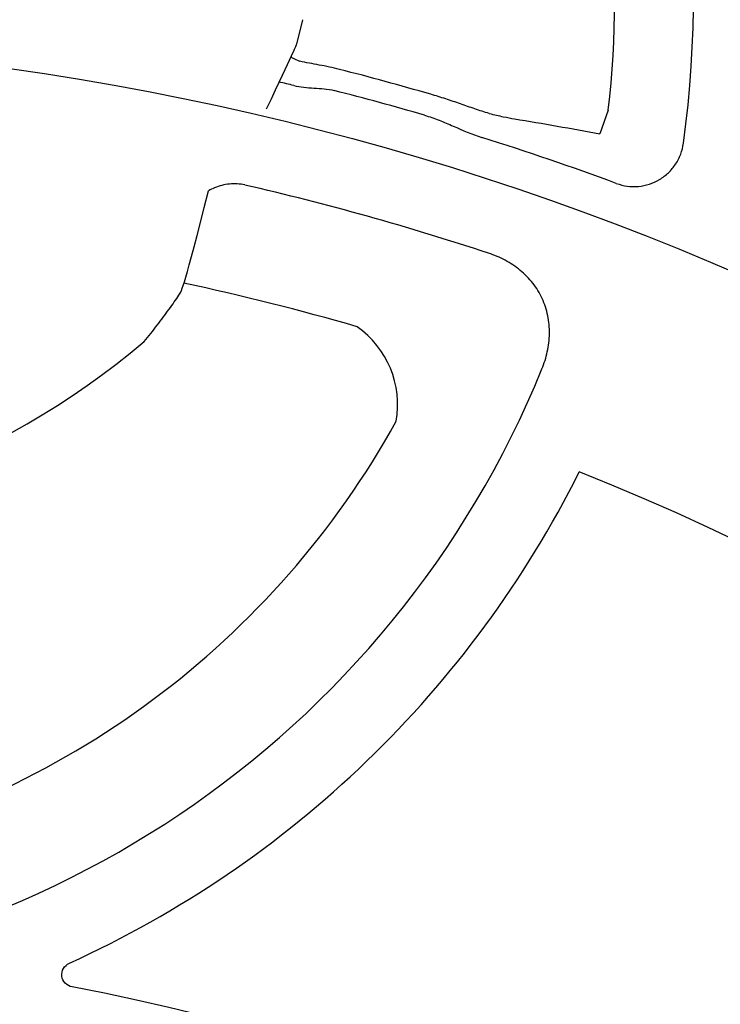
# Model space of a CAD drawing. Units: inches. Extents: x 16753 to 36151, y -3194 to 12505.
# Drawn here: x 21221 to 21329, y 4263 to 4415 of the extents above; entities that cross this region are included whole.
import ezdxf

# ---------------------------------------------------------------- set-up
doc = ezdxf.new("R2010")
doc.units = ezdxf.units.IN
doc.header["$LTSCALE"] = 0.25
doc.header["$MEASUREMENT"] = 0
doc.layers.add('HD', color=7, linetype='Continuous')

msp = doc.modelspace()

# ---------------------------------------------------------------- linework, layer by layer
at = {"layer": 'HD'}
for p, q in [((21264.45, 4414.67), (21263.56, 4410.91)), ((21311.55, 4400.72), (21310.25, 4397.08))]:
    msp.add_line(p, q, dxfattribs=at)
msp.add_circle((21158.85, 3978.6), 432.75, dxfattribs=at)
for centre, radius, start, end in [((21161.03, 4418.09), 163.64, 352.1186, 187.8814), ((21161.03, 4418.09), 151.52, 353.419, 43.9122), ((21161.03, 3978.98), 441.73, 73.8093, 75.6963), ((21161.03, 3978.98), 437.64, 76.5105, 76.8145), ((21161.03, 3978.98), 438.37, 73.8093, 75.6963), ((21161.03, 3978.98), 437.64, 69.71, 72.5789), ((21161.03, 3978.98), 420.99, 71.7153, 77.0221), ((21161.03, 3978.98), 404.2, 73.9361, 77.8353), ((21264.37, 4355.35), 14.75, 350.1939, 54.7755), ((21161.03, 4458.8), 122.59, 229.8497, 310.1503), ((21161.03, 4418.09), 151.52, 202.1789, 337.8211), ((21161.03, 4418.09), 134.73, 282.2461, 331.0333), ((21161.03, 4418.09), 163.3, 294.4262, 333.4304), ((21161.03, 3978.98), 394.13, 328.8568, 68.249), ((21161.03, 3909.18), 362.98, 338.3287, 79.2083)]:
    msp.add_arc(centre, radius, start, end, dxfattribs=at)
for points in [[(21263.56, 4410.91), (21263.29, 4410.28), (21263.02, 4409.65), (21258.89, 4400.89)], [(21297.11, 4399.41), (21301.5, 4398.7), (21305.88, 4397.92), (21310.25, 4397.08)]]:
    msp.add_open_spline(points, degree=3, dxfattribs=at)
for points, knots in [([(21262.74, 4409.02), (21262.71, 4408.95), (21262.8, 4408.86), (21263.24, 4408.61), (21263.57, 4408.47), (21264.02, 4408.3)], [0, 0, 0, 0, 0.5, 0.5, 1, 1, 1, 1]), ([(21270.17, 4407.01), (21269.11, 4407.28), (21268.07, 4407.5), (21266.53, 4407.79), (21266.02, 4407.88), (21265.02, 4408.06), (21264.52, 4408.16), (21264.02, 4408.3)], [0, 0, 0, 0, 0.5, 0.5, 0.75, 0.75, 1, 1, 1, 1]), ([(21263.12, 4404.54), (21264.14, 4404.3), (21265.18, 4404.2), (21266.75, 4404.1), (21267.27, 4404.07), (21268.31, 4403.97), (21268.83, 4403.89), (21269.34, 4403.76)], [0, 0, 0, 0, 0.5, 0.5, 0.75, 0.75, 1, 1, 1, 1]), ([(21293.22, 4400.23), (21292.47, 4400.44), (21291.74, 4400.68), (21290.26, 4401.19), (21289.52, 4401.45), (21288.03, 4401.97), (21287.28, 4402.22), (21285.75, 4402.72), (21284.98, 4402.96), (21284.2, 4403.19)], [0, 0, 0, 0, 0.25, 0.25, 0.5, 0.5, 0.75, 0.75, 1, 1, 1, 1]), ([(21283.26, 4399.96), (21284.02, 4399.74), (21284.76, 4399.48), (21286.23, 4398.91), (21286.95, 4398.6), (21289.11, 4397.65), (21290.55, 4397.02), (21292.06, 4396.54)], [0, 0, 0, 0, 0.25, 0.25, 0.5, 0.5, 1, 1, 1, 1]), ([(21293.22, 4400.23), (21293.61, 4400.13), (21293.99, 4400.04), (21294.71, 4399.88), (21295.05, 4399.8), (21296.03, 4399.6), (21296.61, 4399.49), (21297.11, 4399.41)], [0, 0, 0, 0, 0.25, 0.25, 0.5, 0.5, 1, 1, 1, 1]), ([(21312.79, 4389.46), (21313.34, 4389.26), (21313.9, 4389.12), (21315.03, 4388.97), (21315.62, 4388.96), (21316.76, 4389.06), (21317.32, 4389.18), (21318.43, 4389.54), (21318.95, 4389.77), (21319.93, 4390.36), (21320.4, 4390.72), (21321.23, 4391.51), (21321.6, 4391.95), (21322.24, 4392.92), (21322.5, 4393.43), (21322.9, 4394.51), (21323.05, 4395.07), (21323.13, 4395.65)], [0, 0, 0, 0, 0.125, 0.125, 0.25, 0.25, 0.375, 0.375, 0.5, 0.5, 0.625, 0.625, 0.75, 0.75, 0.875, 0.875, 1, 1, 1, 1]), ([(21255.58, 4389.22), (21254.8, 4389.4), (21254.01, 4389.44), (21252.82, 4389.32), (21252.43, 4389.25), (21251.66, 4389.05), (21251.29, 4388.93), (21250.61, 4388.65), (21250.3, 4388.5), (21250, 4388.34)], [0, 0, 0, 0, 0.25, 0.25, 0.375, 0.375, 0.5, 0.5, 0.6068221, 0.6068221, 0.6068221, 0.6068221]), ([(21240.08, 4365.1), (21240.77, 4365.95), (21241.44, 4366.79), (21242.4, 4368.04), (21242.71, 4368.45), (21243.33, 4369.27), (21243.63, 4369.68), (21244.19, 4370.47), (21244.46, 4370.85), (21244.97, 4371.58), (21245.21, 4371.94), (21245.89, 4372.95), (21246.26, 4373.54), (21250, 4388.34)], [0, 0, 0, 0, 0.25, 0.25, 0.375, 0.375, 0.5, 0.5, 0.625, 0.625, 0.75, 0.75, 1, 1, 1, 1]), ([(21301.34, 4360.89), (21301.69, 4361.76), (21301.97, 4362.64), (21302.36, 4364.46), (21302.48, 4365.39), (21302.51, 4367.25), (21302.43, 4368.18), (21302.05, 4370.01), (21301.77, 4370.89), (21300.99, 4372.57), (21300.49, 4373.38), (21299.35, 4374.83), (21298.71, 4375.49), (21297.63, 4376.37), (21297.25, 4376.65), (21296.48, 4377.17), (21296.08, 4377.4), (21294.86, 4378.06), (21294, 4378.42), (21293.11, 4378.71)], [0, 0, 0, 0, 0.125, 0.125, 0.25, 0.25, 0.375, 0.375, 0.5, 0.5, 0.625, 0.625, 0.75, 0.75, 0.8125, 0.8125, 0.875, 0.875, 1, 1, 1, 1]), ([(21229, 4265.75), (21228.59, 4265.83), (21228.21, 4266.02), (21227.64, 4266.61), (21227.45, 4267), (21227.35, 4267.81), (21227.45, 4268.24), (21227.86, 4268.95), (21228.18, 4269.23), (21228.56, 4269.4)], [0, 0, 0, 0, 0.25, 0.25, 0.5, 0.5, 0.75, 0.75, 1, 1, 1, 1])]:
    msp.add_open_spline(points, degree=3, knots=knots, dxfattribs=at)

doc.saveas('drawing.dxf')
